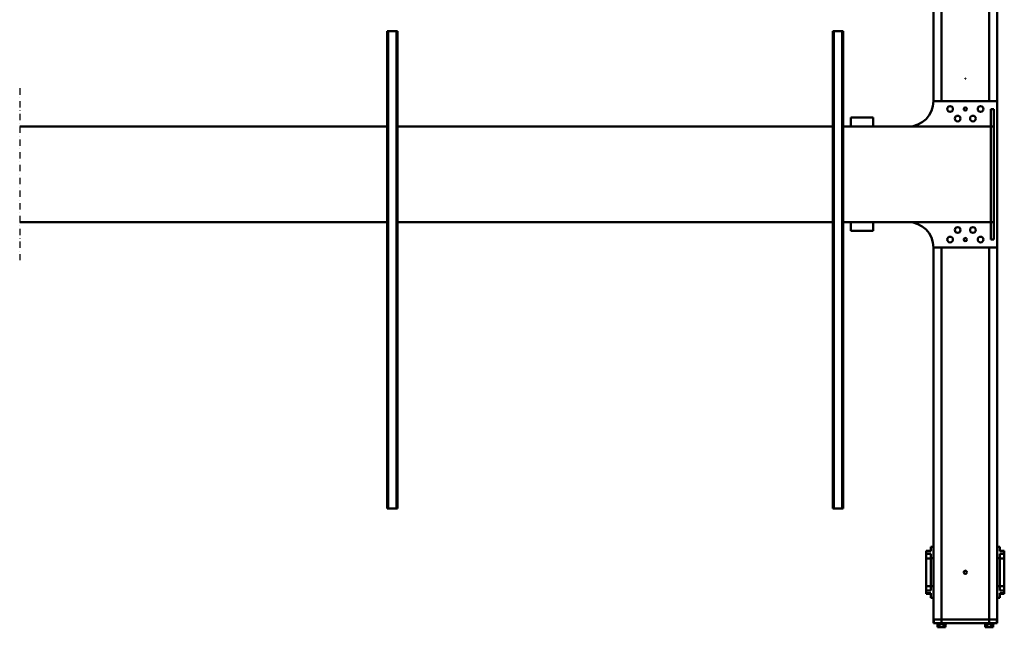
# Model space of a CAD drawing. Units: millimetres. Extents: x 0 to 24042, y 0 to 16800.
# Drawn here: x 10630 to 13723, y 1939 to 3848 of the extents above; entities that cross this region are included whole.
import ezdxf

# ---------------------------------------------------------------- set-up
doc = ezdxf.new("R2010")
doc.units = ezdxf.units.MM
doc.header["$MEASUREMENT"] = 0
doc.linetypes.add('DASHDOT', pattern=[1.0001, 0.5, -0.25, 0.0001, -0.25])
doc.layers.add('(0)', color=7, linetype='Continuous', lineweight=35)
doc.layers.add('(1) Shape lines', color=7, linetype='Continuous', lineweight=35)

# ---------------------------------------------------------------- blocks, each defined once
blk = doc.blocks.new('MACRO_9_77a18889-631e-4f92-94ae-eaed8c7d3de9')
at = {"layer": '(0)', "color": 7, "linetype": 'DASHDOT', "lineweight": 25, "ltscale": 40}
blk.add_line((3200, -520), (3200, 20), dxfattribs=at)
at = {"layer": '(1) Shape lines', "color": 7, "linetype": 'Continuous', "lineweight": 50, "ltscale": 120}
for p, q in [((129.1, 1148), (129.1, 1160)), ((130.4, 1160), (129.1, 1160)), ((129.1, 1148), (129.1, -20)), ((129.1, 1148), (130.3, 1148)), ((130.4, 1148), (130.4, 1160)), ((130.4, 1148), (130.6, 1148)), ((154.1, 1160), (130.6, 1160)), ((130.6, 1148), (130.6, 1160)), ((130.6, 1148), (131.2, 1148)), ((131.2, 1148), (133.4, 1148)), ((133.4, 1148), (135.1, 1148)), ((135.1, 1148), (138.4, 1148)), ((138.4, 1148), (140.6, 1148)), ((139.1, 1160), (139.1, 1163)), ((139.1, 1160), (139.1, 1163)), ((140.6, 1148), (144.9, 1148)), ((147.7, 1173), (141.4, 1173)), ((141.4, 1163), (141.4, 1173)), ((144.9, 1148), (147.1, 1148)), ((147.1, 1148), (154.1, 1148)), ((160.5, 1173), (147.7, 1173)), ((147.7, 1163), (147.7, 1173)), ((154.1, 1148), (154.1, 1160)), ((304.1, 1160), (154.1, 1160)), ((304.1, 1148), (154.1, 1148)), ((154.1, 1148), (304.1, 1148)), ((154.1, 1148), (154.1, -20)), ((160.5, 1163), (160.5, 1173)), ((166.8, 1173), (160.5, 1173)), ((166.8, 1163), (166.8, 1173)), ((169.1, 1163), (169.1, 1160)), ((289.1, 1160), (289.1, 1163)), ((297.7, 1173), (291.4, 1173)), ((291.4, 1163), (291.4, 1173)), ((297.7, 1163), (297.7, 1173)), ((310.5, 1173), (297.7, 1173)), ((327.6, 1160), (304.1, 1160)), ((304.1, 1148), (304.1, 1160)), ((304.1, 1148), (311.1, 1148)), ((304.1, 1148), (304.1, -20)), ((310.5, 1163), (310.5, 1173)), ((316.8, 1173), (310.5, 1173)), ((313.3, 1148), (311.1, 1148)), ((313.3, 1148), (317.6, 1148)), ((316.8, 1163), (316.8, 1173)), ((319.8, 1148), (317.6, 1148)), ((319.1, 1163), (319, 1163)), ((319.1, 1163), (319.1, 1160)), ((319.1, 1163), (319.1, 1160)), ((319.8, 1148), (323.1, 1148)), ((324.8, 1148), (323.1, 1148)), ((324.8, 1148), (327, 1148)), ((327.6, 1148), (327, 1148)), ((327.6, 1148), (327.6, 1160)), ((327.8, 1148), (327.6, 1148)), ((329.1, 1160), (327.8, 1160)), ((327.8, 1160), (327.8, 1148)), ((327.9, 1148), (329.1, 1148)), ((329.1, 1148), (329.1, 1160)), ((329.1, 1148), (329.1, -20)), ((106.6, 1066.3), (106.6, 1067.5)), ((106.6, 1067.5), (120.6, 1067.5)), ((106.6, 1057.8), (106.6, 1066.2)), ((120.6, 1066.2), (106.6, 1066.2)), ((120.6, 1057.8), (106.6, 1057.8)), ((106.6, 1043.3), (106.6, 1057.8)), ((129.1, 1080), (120.6, 1080)), ((120.6, 1066.2), (120.6, 1080)), ((120.6, 1044), (120.6, 1057.8)), ((329.1, 1080), (337.6, 1080)), ((337.6, 1066.2), (337.6, 1080)), ((337.6, 1067.5), (351.6, 1067.5)), ((337.6, 1066.2), (351.6, 1066.2)), ((337.6, 1057.8), (351.6, 1057.8)), ((337.6, 1044), (337.6, 1057.8)), ((351.6, 1066.3), (351.6, 1067.5)), ((351.6, 1057.8), (351.6, 1066.2)), ((351.6, 1043.3), (351.6, 1057.8)), ((106.6, 956.7), (106.6, 1043.3)), ((120.6, 1043.3), (106.6, 1043.3)), ((129.1, 1044), (120.6, 1044)), ((120.6, 956), (120.6, 1044)), ((329.1, 1044), (337.6, 1044)), ((337.6, 956), (337.6, 1044)), ((337.6, 1043.3), (351.6, 1043.3)), ((351.6, 956.7), (351.6, 1043.3)), ((106.6, 942.2), (106.6, 956.7)), ((120.6, 956.7), (106.6, 956.7)), ((106.6, 933.8), (106.6, 942.2)), ((120.6, 942.2), (106.6, 942.2)), ((120.6, 933.8), (106.6, 933.8)), ((106.6, 932.5), (106.6, 933.7)), ((120.6, 932.5), (106.6, 932.5)), ((129.1, 956), (120.6, 956)), ((120.6, 942.2), (120.6, 956)), ((120.6, 920), (120.6, 933.8)), ((329.1, 956), (337.6, 956)), ((337.6, 956.7), (351.6, 956.7)), ((337.6, 942.2), (337.6, 956)), ((337.6, 942.2), (351.6, 942.2)), ((337.6, 920), (337.6, 933.8)), ((337.6, 933.8), (351.6, 933.8)), ((351.6, 932.5), (337.6, 932.5)), ((351.6, 942.2), (351.6, 956.7)), ((351.6, 933.8), (351.6, 942.2)), ((351.6, 932.5), (351.6, 933.7)), ((129.1, 920), (120.6, 920)), ((329.1, 920), (337.6, 920)), ((616.1, 800), (613.1, 800)), ((613.1, -700), (613.1, 800)), ((616.1, -700), (616.1, 800)), ((642.1, 800), (616.1, 800)), ((642.1, -700), (642.1, 800)), ((645.1, 800), (642.1, 800)), ((645.1, -700), (645.1, 800)), ((2016.1, 800), (2013.1, 800)), ((2013.1, -700), (2013.1, 800)), ((2016.1, -700), (2016.1, 800)), ((2042.1, 800), (2016.1, 800)), ((2042.1, -700), (2042.1, 800)), ((2045.1, 800), (2042.1, 800)), ((2045.1, -700), (2045.1, 800)), ((129.1, -20), (329.1, -20)), ((129.1, -480), (129.1, -20)), ((139.1, -45), (139.1, -100)), ((149.1, -45), (139.1, -45)), ((149.1, -100), (149.1, -45)), ((519.1, -72), (589.1, -72)), ((519.1, -72), (519.1, -100)), ((589.1, -72), (589.1, -100)), ((139.1, -100), (139.1, -400)), ((149.1, -100), (139.1, -100)), ((149.1, -400), (149.1, -100)), ((149.1, -100), (613.1, -100)), ((645.1, -100), (2013.1, -100)), ((2045.1, -100), (3200, -100)), ((149.1, -400), (139.1, -400)), ((139.1, -400), (139.1, -455)), ((149.1, -400), (149.1, -455)), ((613.1, -400), (149.1, -400)), ((519.1, -428), (519.1, -400)), ((589.1, -428), (589.1, -400)), ((2013.1, -400), (645.1, -400)), ((3200, -400), (2045.1, -400)), ((519.1, -428), (589.1, -428)), ((149.1, -455), (139.1, -455)), ((329.1, -480), (129.1, -480)), ((129.1, -480), (129.1, -1648)), ((154.1, -480), (154.1, -1648)), ((304.1, -480), (304.1, -1648)), ((329.1, -480), (329.1, -1648)), ((228.6, -549.5), (229.6, -549.5)), ((228.6, -549.5), (228.6, -550.5)), ((228.6, -550.5), (229.6, -550.5)), ((229.6, -549.5), (229.6, -550.5)), ((613.1, -700), (616.1, -700)), ((642.1, -700), (616.1, -700)), ((642.1, -700), (645.1, -700)), ((2013.1, -700), (2016.1, -700)), ((2042.1, -700), (2016.1, -700)), ((2042.1, -700), (2045.1, -700))]:
    blk.add_line(p, q, dxfattribs=at)
for points in [[(130.6, 1160), (130.4, 1160), (130.4, 1160)], [(169.1, 1163), (139.1, 1163), (139.1, 1163)], [(318.9, 1163), (289.1, 1163), (289.3, 1163)], [(327.8, 1160), (327.8, 1160), (327.6, 1160)]]:
    blk.add_lwpolyline(points, dxfattribs=at)
for centre, radius in [((229.1, 1000), 5.1), ((181.1, -45), 9), ((229.1, -45), 5), ((277.1, -45), 9), ((205.1, -75), 9), ((253.1, -75), 9), ((205.1, -425), 9), ((253.1, -425), 9), ((181.1, -455), 9), ((229.1, -455), 5), ((277.1, -455), 9)]:
    blk.add_circle(centre, radius, dxfattribs=at)
for centre, start, end in [((409.1, -20), 180, 270), ((409.1, -480), 90, 180)]:
    blk.add_arc(centre, 80, start, end, dxfattribs=at)

msp = doc.modelspace()

# ---------------------------------------------------------------- block references
at = {"color": 7, "linetype": 'ByBlock', "rotation": 180}
msp.add_blockref('MACRO_9_77a18889-631e-4f92-94ae-eaed8c7d3de9', (13830, 3112), dxfattribs=at)

doc.saveas('drawing.dxf')
